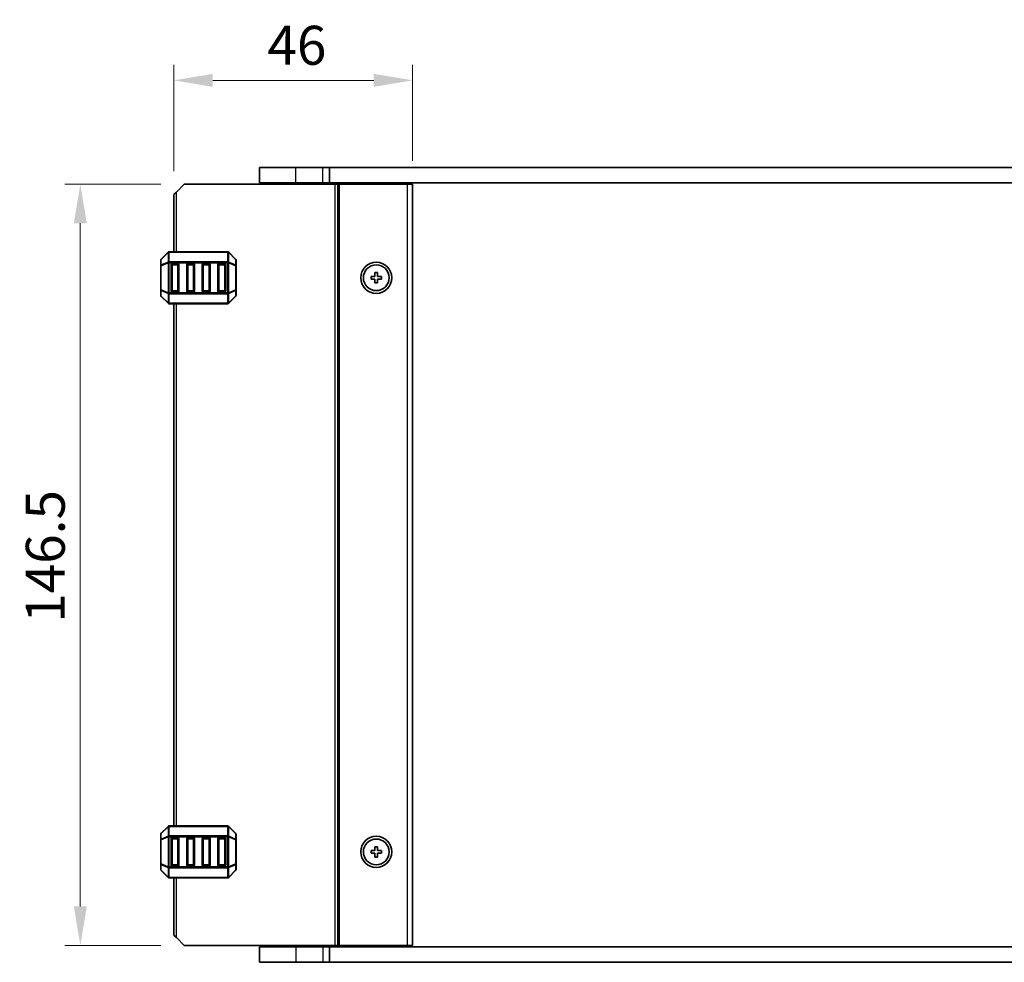
# Model space of a CAD drawing. Units: millimetres. Extents: x 0 to 6772, y 0 to 1124.
# Drawn here: x 2336 to 2525, y 687 to 869 of the extents above; entities that cross this region are included whole.
import ezdxf

# ---------------------------------------------------------------- set-up
doc = ezdxf.new("R2010")
doc.units = ezdxf.units.MM
for name, color, linetype, lineweight in [('Dimension (ISO)', 7, 'Continuous', 18), ('Visible (ISO)', 7, 'Continuous', 35), ('Visible Narrow (ISO)', 7, 'Continuous', 25)]:
    doc.layers.add(name, color=color, linetype=linetype, lineweight=lineweight)
doc.styles.add('Note Text (TK)', font='txt')
doc.dimstyles.new('Default - Method 1b (TK)', dxfattribs={"dimscale": 3, "dimtxt": 2.5, "dimasz": 2.5, "dimexe": 1, "dimexo": 1.5, "dimgap": 1, "dimtad": 1, "dimtoh": 1, "dimrnd": 1e-08, "dimdsep": 46, "dimtxsty": 'Note Text (TK)', "dimcen": 0.09, "dimdle": 5, "dimclrd": 100, "dimclre": 100, "dimclrt": 7, "dimadec": 1, "dimazin": 1, "dimtfac": 1, "dimtmove": 0, "dimatfit": 3, "dimfxl": 1, "dimtolj": 1, "dimlwd": -1, "dimlwe": -1, "dimarcsym": 0})

# ---------------------------------------------------------------- blocks, each defined once
blk = doc.blocks.new('*D77')
at = {"layer": 'Defpoints', "color": 0}
for p in [(2367.47, 836.83), (2347.47, 690.33), (2367.47, 690.33)]:
    blk.add_point(p, dxfattribs=at)
at = {"layer": 'Dimension (ISO)', "color": 100}
for p, q in [((2362.97, 836.83), (2344.47, 836.83)), ((2347.47, 829.33), (2347.47, 697.83)), ((2362.97, 690.33), (2344.47, 690.33))]:
    blk.add_line(p, q, dxfattribs=at)
for points in [[(2346.22, 829.33), (2348.72, 829.33), (2347.47, 836.83)], [(2346.22, 697.83), (2348.72, 697.83), (2347.47, 690.33)]]:
    blk.add_solid(points, dxfattribs=at)
at = {"layer": 'Dimension (ISO)', "color": 7, "insert": (2340.72, 752.42), "char_height": 7.5, "attachment_point": 4, "rotation": 90, "style": 'Note Text (TK)'}
blk.add_mtext('\\A1;146.5', dxfattribs=at)
blk = doc.blocks.new('*D78')
at = {"layer": 'Defpoints', "color": 0}
for p in [(2411.47, 856.83), (2411.47, 836.83), (2365.47, 834.83)]:
    blk.add_point(p, dxfattribs=at)
at = {"layer": 'Dimension (ISO)', "color": 100}
for p, q in [((2365.47, 839.33), (2365.47, 859.83)), ((2411.47, 841.33), (2411.47, 859.83)), ((2372.97, 856.83), (2403.97, 856.83))]:
    blk.add_line(p, q, dxfattribs=at)
for points in [[(2372.97, 858.08), (2372.97, 855.58), (2365.47, 856.83)], [(2403.97, 858.08), (2403.97, 855.58), (2411.47, 856.83)]]:
    blk.add_solid(points, dxfattribs=at)
at = {"layer": 'Dimension (ISO)', "color": 7, "insert": (2383.5, 863.58), "char_height": 7.5, "attachment_point": 4, "style": 'Note Text (TK)'}
blk.add_mtext('\\A1;46', dxfattribs=at)

msp = doc.modelspace()

# ---------------------------------------------------------------- linework, layer by layer
at = {"layer": 'Visible (ISO)'}
for p, q in [((2388.9653, 840.0803), (2381.9653, 840.0803)), ((2381.9653, 837.0803), (2381.9653, 840.0803)), ((2388.9653, 840.0803), (2394.1653, 840.0803)), ((2395.4302, 840.0803), (2394.1653, 840.0803)), ((2395.4302, 840.0803), (2600.5004, 840.0803)), ((2395.4302, 837.0803), (2395.4302, 840.0803)), ((2367.4653, 836.8303), (2365.9653, 835.3303)), ((2367.4653, 836.8303), (2396.5653, 836.8303)), ((2388.9653, 837.0803), (2381.9653, 837.0803)), ((2382.9653, 836.8303), (2382.9653, 837.0803)), ((2388.9653, 837.0803), (2394.1653, 837.0803)), ((2395.4302, 837.0803), (2394.1653, 837.0803)), ((2394.4653, 836.8303), (2394.4653, 837.0803)), ((2395.4302, 837.0803), (2600.5004, 837.0803)), ((2397.0653, 836.8303), (2396.5653, 836.8303)), ((2397.0653, 836.8303), (2397.3653, 836.8303)), ((2397.0653, 690.3303), (2397.0653, 836.8303)), ((2397.3653, 836.8303), (2410.4653, 836.8303)), ((2402.7653, 836.8303), (2402.7653, 837.0803)), ((2406.1653, 836.8303), (2406.1653, 837.0803)), ((2411.4653, 836.8303), (2410.4653, 836.8303)), ((2411.4653, 690.3303), (2411.4653, 836.8303)), ((2365.4653, 834.8303), (2365.9653, 835.3303)), ((2365.4653, 823.8303), (2365.4653, 834.8303)), ((2364.3775, 823.7425), (2363.0532, 822.4182)), ((2375.8411, 823.8303), (2364.5896, 823.8303)), ((2377.3775, 822.4182), (2376.0532, 823.7425)), ((2362.9653, 822.2061), (2362.9653, 821.1576)), ((2362.9653, 821.1576), (2362.9653, 816.5031)), ((2364.9653, 816.3303), (2364.9653, 821.3303)), ((2365.2153, 821.5803), (2366.2153, 821.5803)), ((2366.4653, 821.3303), (2366.4653, 816.3303)), ((2367.9653, 816.3303), (2367.9653, 821.3303)), ((2368.2153, 821.5803), (2369.2153, 821.5803)), ((2369.4653, 821.3303), (2369.4653, 816.3303)), ((2370.9653, 816.3303), (2370.9653, 821.3303)), ((2371.2153, 821.5803), (2372.2153, 821.5803)), ((2372.4653, 821.3303), (2372.4653, 816.3303)), ((2373.9653, 816.3303), (2373.9653, 821.3303)), ((2374.2153, 821.5803), (2375.2153, 821.5803)), ((2375.4653, 821.3303), (2375.4653, 816.3303)), ((2377.4653, 821.1576), (2377.4653, 822.2061)), ((2377.4653, 816.5031), (2377.4653, 821.1576)), ((2404.2153, 819.8303), (2404.2153, 819.0803)), ((2404.7153, 819.8303), (2404.2153, 819.8303)), ((2404.7153, 819.0803), (2404.7153, 819.8303)), ((2403.4653, 819.0803), (2403.4653, 818.5803)), ((2404.2153, 819.0803), (2403.4653, 819.0803)), ((2403.4653, 818.5803), (2404.2153, 818.5803)), ((2404.2153, 818.5803), (2404.2153, 817.8303)), ((2404.2153, 817.8303), (2404.7153, 817.8303)), ((2405.4653, 819.0803), (2404.7153, 819.0803)), ((2404.7153, 818.5803), (2405.4653, 818.5803)), ((2404.7153, 817.8303), (2404.7153, 818.5803)), ((2405.4653, 818.5803), (2405.4653, 819.0803)), ((2362.9653, 816.5031), (2362.9653, 815.4546)), ((2366.2153, 816.0803), (2365.2153, 816.0803)), ((2369.2153, 816.0803), (2368.2153, 816.0803)), ((2372.2153, 816.0803), (2371.2153, 816.0803)), ((2375.2153, 816.0803), (2374.2153, 816.0803)), ((2377.4653, 815.4546), (2377.4653, 816.5031)), ((2363.0532, 815.2425), (2364.3775, 813.9182)), ((2364.5896, 813.8303), (2375.8411, 813.8303)), ((2365.4653, 713.3303), (2365.4653, 813.8303)), ((2376.0532, 813.9182), (2377.3775, 815.2425)), ((2364.3775, 713.2425), (2363.0532, 711.9182)), ((2375.8411, 713.3303), (2364.5896, 713.3303)), ((2377.3775, 711.9182), (2376.0532, 713.2425)), ((2362.9653, 711.7061), (2362.9653, 710.6576)), ((2377.4653, 710.6576), (2377.4653, 711.7061)), ((2362.9653, 710.6576), (2362.9653, 706.0031)), ((2364.9653, 705.8303), (2364.9653, 710.8303)), ((2365.2153, 711.0803), (2366.2153, 711.0803)), ((2366.4653, 710.8303), (2366.4653, 705.8303)), ((2367.9653, 705.8303), (2367.9653, 710.8303)), ((2368.2153, 711.0803), (2369.2153, 711.0803)), ((2369.4653, 710.8303), (2369.4653, 705.8303)), ((2370.9653, 705.8303), (2370.9653, 710.8303)), ((2371.2153, 711.0803), (2372.2153, 711.0803)), ((2372.4653, 710.8303), (2372.4653, 705.8303)), ((2373.9653, 705.8303), (2373.9653, 710.8303)), ((2374.2153, 711.0803), (2375.2153, 711.0803)), ((2375.4653, 710.8303), (2375.4653, 705.8303)), ((2377.4653, 706.0031), (2377.4653, 710.6576)), ((2404.2153, 709.3303), (2404.2153, 708.5803)), ((2404.7153, 709.3303), (2404.2153, 709.3303)), ((2404.7153, 708.5803), (2404.7153, 709.3303)), ((2403.4653, 708.5803), (2403.4653, 708.0803)), ((2404.2153, 708.5803), (2403.4653, 708.5803)), ((2403.4653, 708.0803), (2404.2153, 708.0803)), ((2404.2153, 708.0803), (2404.2153, 707.3303)), ((2404.2153, 707.3303), (2404.7153, 707.3303)), ((2405.4653, 708.5803), (2404.7153, 708.5803)), ((2404.7153, 708.0803), (2405.4653, 708.0803)), ((2404.7153, 707.3303), (2404.7153, 708.0803)), ((2405.4653, 708.0803), (2405.4653, 708.5803)), ((2362.9653, 706.0031), (2362.9653, 704.9546)), ((2366.2153, 705.5803), (2365.2153, 705.5803)), ((2369.2153, 705.5803), (2368.2153, 705.5803)), ((2372.2153, 705.5803), (2371.2153, 705.5803)), ((2375.2153, 705.5803), (2374.2153, 705.5803)), ((2377.4653, 704.9546), (2377.4653, 706.0031)), ((2363.0532, 704.7425), (2364.3775, 703.4182)), ((2376.0532, 703.4182), (2377.3775, 704.7425)), ((2364.5896, 703.3303), (2375.8411, 703.3303)), ((2365.4653, 692.3303), (2365.4653, 703.3303)), ((2365.9653, 691.8303), (2365.4653, 692.3303)), ((2365.9653, 691.8303), (2367.4653, 690.3303)), ((2367.4653, 690.3303), (2396.5653, 690.3303)), ((2382.9653, 690.0803), (2382.9653, 690.3303)), ((2394.4653, 690.0803), (2394.4653, 690.3303)), ((2397.0653, 690.3303), (2396.5653, 690.3303)), ((2397.0653, 690.3303), (2397.3653, 690.3303)), ((2397.3653, 690.3303), (2410.4653, 690.3303)), ((2402.7653, 690.0803), (2402.7653, 690.3303)), ((2406.1653, 690.0803), (2406.1653, 690.3303)), ((2411.4653, 690.3303), (2410.4653, 690.3303)), ((2381.9653, 690.0803), (2381.9653, 687.0803)), ((2381.9653, 690.0803), (2388.9653, 690.0803)), ((2394.1653, 690.0803), (2388.9653, 690.0803)), ((2394.1653, 690.0803), (2395.4302, 690.0803)), ((2395.4302, 690.0803), (2395.4302, 687.0803)), ((2600.5004, 690.0803), (2395.4302, 690.0803)), ((2381.9653, 687.0803), (2388.9653, 687.0803)), ((2394.1653, 687.0803), (2388.9653, 687.0803)), ((2394.1653, 687.0803), (2395.4302, 687.0803)), ((2600.5004, 687.0803), (2395.4302, 687.0803))]:
    msp.add_line(p, q, dxfattribs=at)
for centre, radius in [((2404.4653, 818.8303), 3), ((2404.4653, 818.8303), 2.4804), ((2404.4653, 708.3303), 3), ((2404.4653, 708.3303), 2.4804)]:
    msp.add_circle(centre, radius, dxfattribs=at)
for centre, radius, start, end in [((2364.5896, 823.5303), 0.3, 90, 135), ((2375.8411, 823.5303), 0.3, 45, 90), ((2363.2653, 822.2061), 0.3, 135, 180), ((2365.2153, 821.3303), 0.25, 90, 180), ((2366.2153, 821.3303), 0.25, 0, 90), ((2368.2153, 821.3303), 0.25, 90, 180), ((2369.2153, 821.3303), 0.25, 0, 90), ((2371.2153, 821.3303), 0.25, 90, 180), ((2372.2153, 821.3303), 0.25, 0, 90), ((2374.2153, 821.3303), 0.25, 90, 180), ((2375.2153, 821.3303), 0.25, 0, 90), ((2377.1653, 822.2061), 0.3, 0, 45), ((2363.2653, 815.4546), 0.3, 180, 225), ((2365.2153, 816.3303), 0.25, 180, 270), ((2366.2153, 816.3303), 0.25, 270, 0), ((2368.2153, 816.3303), 0.25, 180, 270), ((2369.2153, 816.3303), 0.25, 270, 0), ((2371.2153, 816.3303), 0.25, 180, 270), ((2372.2153, 816.3303), 0.25, 270, 0), ((2374.2153, 816.3303), 0.25, 180, 270), ((2375.2153, 816.3303), 0.25, 270, 0), ((2377.1653, 815.4546), 0.3, 315, 0), ((2364.5896, 814.1303), 0.3, 225, 270), ((2375.8411, 814.1303), 0.3, 270, 315), ((2364.5896, 713.0303), 0.3, 90, 135), ((2375.8411, 713.0303), 0.3, 45, 90), ((2363.2653, 711.7061), 0.3, 135, 180), ((2377.1653, 711.7061), 0.3, 0, 45), ((2365.2153, 710.8303), 0.25, 90, 180), ((2366.2153, 710.8303), 0.25, 0, 90), ((2368.2153, 710.8303), 0.25, 90, 180), ((2369.2153, 710.8303), 0.25, 0, 90), ((2371.2153, 710.8303), 0.25, 90, 180), ((2372.2153, 710.8303), 0.25, 0, 90), ((2374.2153, 710.8303), 0.25, 90, 180), ((2375.2153, 710.8303), 0.25, 0, 90), ((2365.2153, 705.8303), 0.25, 180, 270), ((2366.2153, 705.8303), 0.25, 270, 0), ((2368.2153, 705.8303), 0.25, 180, 270), ((2369.2153, 705.8303), 0.25, 270, 0), ((2371.2153, 705.8303), 0.25, 180, 270), ((2372.2153, 705.8303), 0.25, 270, 0), ((2374.2153, 705.8303), 0.25, 180, 270), ((2375.2153, 705.8303), 0.25, 270, 0), ((2363.2653, 704.9546), 0.3, 180, 225), ((2377.1653, 704.9546), 0.3, 315, 0), ((2364.5896, 703.6303), 0.3, 225, 270), ((2375.8411, 703.6303), 0.3, 270, 315)]:
    msp.add_arc(centre, radius, start, end, dxfattribs=at)
at = {"layer": 'Visible Narrow (ISO)'}
for p, q in [((2388.9653, 837.0803), (2388.9653, 840.0803)), ((2394.1653, 837.0803), (2394.1653, 840.0803)), ((2388.9653, 836.8303), (2388.9653, 837.0803)), ((2394.1653, 836.8303), (2394.1653, 837.0803)), ((2396.5653, 690.3303), (2396.5653, 836.8303)), ((2397.3653, 690.3303), (2397.3653, 836.8303)), ((2402.4653, 836.8303), (2402.4653, 837.0803)), ((2403.0653, 836.8303), (2403.0653, 837.0803)), ((2405.8653, 836.8303), (2405.8653, 837.0803)), ((2406.4653, 836.8303), (2406.4653, 837.0803)), ((2410.4653, 690.3303), (2410.4653, 836.8303)), ((2365.9653, 823.8303), (2365.9653, 835.3303)), ((2363.0532, 822.3561), (2364.3775, 823.6803)), ((2364.3775, 823.6803), (2364.3775, 821.8561)), ((2364.5896, 823.7425), (2364.5896, 823.8303)), ((2364.5896, 823.7425), (2375.8411, 823.7425)), ((2364.5896, 821.9182), (2364.5896, 823.7425)), ((2375.8411, 823.7425), (2375.8411, 823.8303)), ((2375.8411, 823.7425), (2375.8411, 821.9182)), ((2376.0532, 821.8561), (2376.0532, 823.6803)), ((2376.0532, 823.6803), (2377.3775, 822.3561)), ((2363.0532, 821.1576), (2362.9653, 821.1576)), ((2363.0532, 821.3076), (2363.0532, 822.3561)), ((2364.3775, 821.8561), (2363.0532, 821.3076)), ((2363.0532, 821.1576), (2364.3775, 821.7061)), ((2363.0532, 816.5031), (2363.0532, 821.1576)), ((2364.3775, 821.7061), (2364.5896, 821.7061)), ((2364.3775, 821.7061), (2364.3775, 815.9546)), ((2364.5896, 821.9182), (2364.5896, 821.7061)), ((2375.8411, 821.9182), (2364.5896, 821.9182)), ((2364.5896, 815.9546), (2364.5896, 821.7061)), ((2364.5896, 821.7061), (2375.8411, 821.7061)), ((2365.2153, 821.3303), (2364.9653, 821.3303)), ((2365.2153, 821.5803), (2365.2153, 821.3303)), ((2365.2153, 821.3303), (2366.2153, 821.3303)), ((2365.2153, 816.3303), (2365.2153, 821.3303)), ((2366.2153, 821.3303), (2366.2153, 821.5803)), ((2366.4653, 821.3303), (2366.2153, 821.3303)), ((2366.2153, 821.3303), (2366.2153, 816.3303)), ((2368.2153, 821.3303), (2367.9653, 821.3303)), ((2368.2153, 821.5803), (2368.2153, 821.3303)), ((2368.2153, 816.3303), (2368.2153, 821.3303)), ((2368.2153, 821.3303), (2369.2153, 821.3303)), ((2369.2153, 821.3303), (2369.2153, 821.5803)), ((2369.4653, 821.3303), (2369.2153, 821.3303)), ((2369.2153, 821.3303), (2369.2153, 816.3303)), ((2371.2153, 821.3303), (2370.9653, 821.3303)), ((2371.2153, 821.5803), (2371.2153, 821.3303)), ((2371.2153, 821.3303), (2372.2153, 821.3303)), ((2371.2153, 816.3303), (2371.2153, 821.3303)), ((2372.2153, 821.3303), (2372.2153, 821.5803)), ((2372.4653, 821.3303), (2372.2153, 821.3303)), ((2372.2153, 821.3303), (2372.2153, 816.3303)), ((2374.2153, 821.3303), (2373.9653, 821.3303)), ((2374.2153, 821.5803), (2374.2153, 821.3303)), ((2374.2153, 816.3303), (2374.2153, 821.3303)), ((2374.2153, 821.3303), (2375.2153, 821.3303)), ((2375.2153, 821.3303), (2375.2153, 821.5803)), ((2375.4653, 821.3303), (2375.2153, 821.3303)), ((2375.2153, 821.3303), (2375.2153, 816.3303)), ((2375.8411, 821.9182), (2375.8411, 821.7061)), ((2376.0532, 821.7061), (2375.8411, 821.7061)), ((2375.8411, 821.7061), (2375.8411, 815.9546)), ((2377.3775, 821.3076), (2376.0532, 821.8561)), ((2376.0532, 815.9546), (2376.0532, 821.7061)), ((2376.0532, 821.7061), (2377.3775, 821.1576)), ((2377.3775, 822.3561), (2377.3775, 821.3076)), ((2377.4653, 821.1576), (2377.3775, 821.1576)), ((2377.3775, 821.1576), (2377.3775, 816.5031)), ((2362.9653, 816.5031), (2363.0532, 816.5031)), ((2364.3775, 815.9546), (2363.0532, 816.5031)), ((2363.0532, 815.3046), (2363.0532, 816.3531)), ((2363.0532, 816.3531), (2364.3775, 815.8046)), ((2364.3775, 815.9546), (2364.5896, 815.9546)), ((2364.3775, 815.8046), (2364.3775, 813.9803)), ((2364.5896, 815.7425), (2364.5896, 815.9546)), ((2375.8411, 815.9546), (2364.5896, 815.9546)), ((2364.5896, 815.7425), (2375.8411, 815.7425)), ((2364.5896, 813.9182), (2364.5896, 815.7425)), ((2364.9653, 816.3303), (2365.2153, 816.3303)), ((2365.2153, 816.3303), (2365.2153, 816.0803)), ((2366.2153, 816.3303), (2365.2153, 816.3303)), ((2366.2153, 816.3303), (2366.4653, 816.3303)), ((2366.2153, 816.0803), (2366.2153, 816.3303)), ((2367.9653, 816.3303), (2368.2153, 816.3303)), ((2368.2153, 816.3303), (2368.2153, 816.0803)), ((2369.2153, 816.3303), (2368.2153, 816.3303)), ((2369.2153, 816.3303), (2369.4653, 816.3303)), ((2369.2153, 816.0803), (2369.2153, 816.3303)), ((2370.9653, 816.3303), (2371.2153, 816.3303)), ((2371.2153, 816.3303), (2371.2153, 816.0803)), ((2372.2153, 816.3303), (2371.2153, 816.3303)), ((2372.2153, 816.3303), (2372.4653, 816.3303)), ((2372.2153, 816.0803), (2372.2153, 816.3303)), ((2373.9653, 816.3303), (2374.2153, 816.3303)), ((2374.2153, 816.3303), (2374.2153, 816.0803)), ((2375.2153, 816.3303), (2374.2153, 816.3303)), ((2375.2153, 816.0803), (2375.2153, 816.3303)), ((2375.2153, 816.3303), (2375.4653, 816.3303)), ((2376.0532, 815.9546), (2375.8411, 815.9546)), ((2375.8411, 815.7425), (2375.8411, 815.9546)), ((2375.8411, 815.7425), (2375.8411, 813.9182)), ((2377.3775, 816.5031), (2376.0532, 815.9546)), ((2376.0532, 815.8046), (2377.3775, 816.3531)), ((2376.0532, 813.9803), (2376.0532, 815.8046)), ((2377.3775, 816.5031), (2377.4653, 816.5031)), ((2377.3775, 816.3531), (2377.3775, 815.3046)), ((2364.3775, 813.9803), (2363.0532, 815.3046)), ((2364.5896, 813.9182), (2364.5896, 813.8303)), ((2375.8411, 813.9182), (2364.5896, 813.9182)), ((2365.9653, 713.3303), (2365.9653, 813.8303)), ((2375.8411, 813.9182), (2375.8411, 813.8303)), ((2377.3775, 815.3046), (2376.0532, 813.9803)), ((2363.0532, 711.8561), (2364.3775, 713.1803)), ((2364.3775, 713.1803), (2364.3775, 711.3561)), ((2364.5896, 713.2425), (2364.5896, 713.3303)), ((2364.5896, 713.2425), (2375.8411, 713.2425)), ((2364.5896, 711.4182), (2364.5896, 713.2425)), ((2375.8411, 713.2425), (2375.8411, 713.3303)), ((2375.8411, 713.2425), (2375.8411, 711.4182)), ((2376.0532, 711.3561), (2376.0532, 713.1803)), ((2376.0532, 713.1803), (2377.3775, 711.8561)), ((2363.0532, 710.8076), (2363.0532, 711.8561)), ((2364.3775, 711.3561), (2363.0532, 710.8076)), ((2363.0532, 710.6576), (2364.3775, 711.2061)), ((2364.3775, 711.2061), (2364.5896, 711.2061)), ((2364.3775, 711.2061), (2364.3775, 705.4546)), ((2364.5896, 711.4182), (2364.5896, 711.2061)), ((2375.8411, 711.4182), (2364.5896, 711.4182)), ((2364.5896, 705.4546), (2364.5896, 711.2061)), ((2364.5896, 711.2061), (2375.8411, 711.2061)), ((2375.8411, 711.4182), (2375.8411, 711.2061)), ((2376.0532, 711.2061), (2375.8411, 711.2061)), ((2375.8411, 711.2061), (2375.8411, 705.4546)), ((2377.3775, 710.8076), (2376.0532, 711.3561)), ((2376.0532, 705.4546), (2376.0532, 711.2061)), ((2376.0532, 711.2061), (2377.3775, 710.6576)), ((2377.3775, 711.8561), (2377.3775, 710.8076)), ((2363.0532, 710.6576), (2362.9653, 710.6576)), ((2363.0532, 706.0031), (2363.0532, 710.6576)), ((2365.2153, 710.8303), (2364.9653, 710.8303)), ((2365.2153, 711.0803), (2365.2153, 710.8303)), ((2365.2153, 710.8303), (2366.2153, 710.8303)), ((2365.2153, 705.8303), (2365.2153, 710.8303)), ((2366.2153, 710.8303), (2366.2153, 711.0803)), ((2366.4653, 710.8303), (2366.2153, 710.8303)), ((2366.2153, 710.8303), (2366.2153, 705.8303)), ((2368.2153, 710.8303), (2367.9653, 710.8303)), ((2368.2153, 711.0803), (2368.2153, 710.8303)), ((2368.2153, 705.8303), (2368.2153, 710.8303)), ((2368.2153, 710.8303), (2369.2153, 710.8303)), ((2369.2153, 710.8303), (2369.2153, 711.0803)), ((2369.4653, 710.8303), (2369.2153, 710.8303)), ((2369.2153, 710.8303), (2369.2153, 705.8303)), ((2371.2153, 710.8303), (2370.9653, 710.8303)), ((2371.2153, 711.0803), (2371.2153, 710.8303)), ((2371.2153, 710.8303), (2372.2153, 710.8303)), ((2371.2153, 705.8303), (2371.2153, 710.8303)), ((2372.2153, 710.8303), (2372.2153, 711.0803)), ((2372.4653, 710.8303), (2372.2153, 710.8303)), ((2372.2153, 710.8303), (2372.2153, 705.8303)), ((2374.2153, 710.8303), (2373.9653, 710.8303)), ((2374.2153, 711.0803), (2374.2153, 710.8303)), ((2374.2153, 705.8303), (2374.2153, 710.8303)), ((2374.2153, 710.8303), (2375.2153, 710.8303)), ((2375.2153, 710.8303), (2375.2153, 711.0803)), ((2375.4653, 710.8303), (2375.2153, 710.8303)), ((2375.2153, 710.8303), (2375.2153, 705.8303)), ((2377.4653, 710.6576), (2377.3775, 710.6576)), ((2377.3775, 710.6576), (2377.3775, 706.0031)), ((2362.9653, 706.0031), (2363.0532, 706.0031)), ((2364.3775, 705.4546), (2363.0532, 706.0031)), ((2363.0532, 704.8046), (2363.0532, 705.8531)), ((2363.0532, 705.8531), (2364.3775, 705.3046)), ((2364.3775, 705.4546), (2364.5896, 705.4546)), ((2364.5896, 705.2425), (2364.5896, 705.4546)), ((2375.8411, 705.4546), (2364.5896, 705.4546)), ((2364.9653, 705.8303), (2365.2153, 705.8303)), ((2365.2153, 705.8303), (2365.2153, 705.5803)), ((2366.2153, 705.8303), (2365.2153, 705.8303)), ((2366.2153, 705.8303), (2366.4653, 705.8303)), ((2366.2153, 705.5803), (2366.2153, 705.8303)), ((2367.9653, 705.8303), (2368.2153, 705.8303)), ((2368.2153, 705.8303), (2368.2153, 705.5803)), ((2369.2153, 705.8303), (2368.2153, 705.8303)), ((2369.2153, 705.8303), (2369.4653, 705.8303)), ((2369.2153, 705.5803), (2369.2153, 705.8303)), ((2370.9653, 705.8303), (2371.2153, 705.8303)), ((2371.2153, 705.8303), (2371.2153, 705.5803)), ((2372.2153, 705.8303), (2371.2153, 705.8303)), ((2372.2153, 705.8303), (2372.4653, 705.8303)), ((2372.2153, 705.5803), (2372.2153, 705.8303)), ((2373.9653, 705.8303), (2374.2153, 705.8303)), ((2374.2153, 705.8303), (2374.2153, 705.5803)), ((2375.2153, 705.8303), (2374.2153, 705.8303)), ((2375.2153, 705.5803), (2375.2153, 705.8303)), ((2375.2153, 705.8303), (2375.4653, 705.8303)), ((2376.0532, 705.4546), (2375.8411, 705.4546)), ((2375.8411, 705.2425), (2375.8411, 705.4546)), ((2377.3775, 706.0031), (2376.0532, 705.4546)), ((2376.0532, 705.3046), (2377.3775, 705.8531)), ((2377.3775, 706.0031), (2377.4653, 706.0031)), ((2377.3775, 705.8531), (2377.3775, 704.8046)), ((2364.3775, 703.4803), (2363.0532, 704.8046)), ((2364.3775, 705.3046), (2364.3775, 703.4803)), ((2364.5896, 705.2425), (2375.8411, 705.2425)), ((2364.5896, 703.4182), (2364.5896, 705.2425)), ((2375.8411, 705.2425), (2375.8411, 703.4182)), ((2376.0532, 703.4803), (2376.0532, 705.3046)), ((2377.3775, 704.8046), (2376.0532, 703.4803)), ((2364.5896, 703.4182), (2364.5896, 703.3303)), ((2375.8411, 703.4182), (2364.5896, 703.4182)), ((2365.9653, 691.8303), (2365.9653, 703.3303)), ((2375.8411, 703.4182), (2375.8411, 703.3303)), ((2388.9653, 690.0803), (2388.9653, 690.3303)), ((2394.1653, 690.0803), (2394.1653, 690.3303)), ((2402.4653, 690.0803), (2402.4653, 690.3303)), ((2403.0653, 690.0803), (2403.0653, 690.3303)), ((2405.8653, 690.0803), (2405.8653, 690.3303)), ((2406.4653, 690.0803), (2406.4653, 690.3303)), ((2388.9653, 690.0803), (2388.9653, 687.0803)), ((2394.1653, 690.0803), (2394.1653, 687.0803))]:
    msp.add_line(p, q, dxfattribs=at)
for centre, major_axis, ratio, start_param, end_param in [((2364.5896, 823.5303), (-0.2121, 0.2121), 0.28108464, 0, 0.54802841), ((2364.5896, 823.5303), (0.3, 0), 0.70710678, 1.57079633, 2.35619449), ((2375.8411, 823.5303), (-0.3, 0), 0.70710678, 3.92699082, 4.71238898), ((2375.8411, 823.5303), (0.2121, 0.2121), 0.28108464, 5.7351569, 6.28318531), ((2363.2653, 822.2061), (-0.3, 0), 0.70710678, 5.49778714, 6.28318531), ((2363.2653, 821.1576), (-0.3, 0), 0.70710678, 5.49778714, 6.28318531), ((2363.2653, 822.2061), (-0.2121, 0.2121), 0.28108464, 0, 0.54802841), ((2363.2653, 821.1576), (-0.1148, 0.2772), 0.67859834, 0.74875372, 1.29678212), ((2364.5896, 821.7061), (0.1148, -0.2772), 0.67859834, 3.89034637, 4.43837478), ((2364.5896, 821.7061), (0.3, 0), 0.70710678, 1.57079633, 2.35619449), ((2375.8411, 821.7061), (-0.3, 0), 0.70710678, 3.92699082, 4.71238898), ((2375.8411, 821.7061), (-0.1148, -0.2772), 0.67859834, 1.84481053, 2.39283894), ((2377.1653, 822.2061), (0.2121, 0.2121), 0.28108464, 5.7351569, 6.28318531), ((2377.1653, 822.2061), (0.3, 0), 0.70710678, 0, 0.78539816), ((2377.1653, 821.1576), (0.3, 0), 0.70710678, 0, 0.78539816), ((2377.1653, 821.1576), (-0.1148, -0.2772), 0.67859834, 1.84481053, 2.39283894), ((2363.2653, 816.5031), (-0.3, 0), 0.70710678, 0, 0.78539816), ((2363.2653, 815.4546), (-0.3, 0), 0.70710678, 0, 0.78539816), ((2363.2653, 816.5031), (0.1148, 0.2772), 0.67859834, 1.84481053, 2.39283894), ((2364.5896, 815.9546), (0.1148, 0.2772), 0.67859834, 1.84481053, 2.39283894), ((2364.5896, 815.9546), (0.3, 0), 0.70710678, 3.92699082, 4.71238898), ((2375.8411, 815.9546), (-0.3, 0), 0.70710678, 1.57079633, 2.35619449), ((2375.8411, 815.9546), (-0.1148, 0.2772), 0.67859834, 3.89034637, 4.43837478), ((2377.1653, 816.5031), (0.3, 0), 0.70710678, 5.49778714, 6.28318531), ((2377.1653, 816.5031), (0.1148, -0.2772), 0.67859834, 0.74875372, 1.29678212), ((2377.1653, 815.4546), (0.3, 0), 0.70710678, 5.49778714, 6.28318531), ((2363.2653, 815.4546), (-0.2121, -0.2121), 0.28108464, 5.7351569, 6.28318531), ((2364.5896, 814.1303), (-0.2121, -0.2121), 0.28108464, 5.7351569, 6.28318531), ((2364.5896, 814.1303), (0.3, 0), 0.70710678, 3.92699082, 4.71238898), ((2375.8411, 814.1303), (-0.3, 0), 0.70710678, 1.57079633, 2.35619449), ((2375.8411, 814.1303), (0.2121, -0.2121), 0.28108464, 0, 0.54802841), ((2377.1653, 815.4546), (0.2121, -0.2121), 0.28108464, 0, 0.54802841), ((2364.5896, 713.0303), (-0.2121, 0.2121), 0.28108464, 0, 0.54802841), ((2364.5896, 713.0303), (0.3, 0), 0.70710678, 1.57079633, 2.35619449), ((2375.8411, 713.0303), (-0.3, 0), 0.70710678, 3.92699082, 4.71238898), ((2375.8411, 713.0303), (0.2121, 0.2121), 0.28108464, 5.7351569, 6.28318531), ((2363.2653, 711.7061), (-0.3, 0), 0.70710678, 5.49778714, 6.28318531), ((2363.2653, 711.7061), (-0.2121, 0.2121), 0.28108464, 0, 0.54802841), ((2364.5896, 711.2061), (0.1148, -0.2772), 0.67859834, 3.89034637, 4.43837478), ((2364.5896, 711.2061), (0.3, 0), 0.70710678, 1.57079633, 2.35619449), ((2375.8411, 711.2061), (-0.3, 0), 0.70710678, 3.92699082, 4.71238898), ((2375.8411, 711.2061), (-0.1148, -0.2772), 0.67859834, 1.84481053, 2.39283894), ((2377.1653, 711.7061), (0.2121, 0.2121), 0.28108464, 5.7351569, 6.28318531), ((2377.1653, 711.7061), (0.3, 0), 0.70710678, 0, 0.78539816), ((2363.2653, 710.6576), (-0.3, 0), 0.70710678, 5.49778714, 6.28318531), ((2363.2653, 710.6576), (-0.1148, 0.2772), 0.67859834, 0.74875372, 1.29678212), ((2377.1653, 710.6576), (0.3, 0), 0.70710678, 0, 0.78539816), ((2377.1653, 710.6576), (-0.1148, -0.2772), 0.67859834, 1.84481053, 2.39283894), ((2363.2653, 706.0031), (-0.3, 0), 0.70710678, 0, 0.78539816), ((2363.2653, 706.0031), (0.1148, 0.2772), 0.67859834, 1.84481053, 2.39283894), ((2364.5896, 705.4546), (0.1148, 0.2772), 0.67859834, 1.84481053, 2.39283894), ((2375.8411, 705.4546), (-0.1148, 0.2772), 0.67859834, 3.89034637, 4.43837478), ((2377.1653, 706.0031), (0.3, 0), 0.70710678, 5.49778714, 6.28318531), ((2377.1653, 706.0031), (0.1148, -0.2772), 0.67859834, 0.74875372, 1.29678212), ((2363.2653, 704.9546), (-0.3, 0), 0.70710678, 0, 0.78539816), ((2363.2653, 704.9546), (-0.2121, -0.2121), 0.28108464, 5.7351569, 6.28318531), ((2364.5896, 705.4546), (0.3, 0), 0.70710678, 3.92699082, 4.71238898), ((2375.8411, 705.4546), (-0.3, 0), 0.70710678, 1.57079633, 2.35619449), ((2377.1653, 704.9546), (0.3, 0), 0.70710678, 5.49778714, 6.28318531), ((2377.1653, 704.9546), (0.2121, -0.2121), 0.28108464, 0, 0.54802841), ((2364.5896, 703.6303), (-0.2121, -0.2121), 0.28108464, 5.7351569, 6.28318531), ((2364.5896, 703.6303), (0.3, 0), 0.70710678, 3.92699082, 4.71238898), ((2375.8411, 703.6303), (-0.3, 0), 0.70710678, 1.57079633, 2.35619449), ((2375.8411, 703.6303), (0.2121, -0.2121), 0.28108464, 0, 0.54802841)]:
    msp.add_ellipse(centre, major_axis=major_axis, ratio=ratio, start_param=start_param, end_param=end_param, dxfattribs=at)

# ---------------------------------------------------------------- dimensions: what is measured, and where the dimension line sits
at = {"layer": 'Dimension (ISO)', "color": 100}
dim = msp.add_linear_dim(base=(2411.4653, 856.8303), p1=(2365.4653, 834.8303), p2=(2411.4653, 836.8303), dimstyle='Default - Method 1b (TK)', override={"dimtoh": 0, "dimdec": 2, "dimtp": 0, "dimtm": 0, "dimtdec": 2, "dimtofl": 0, "dimatfit": 1}, dxfattribs=at)
dim.commit()
dim.dimension.update_dxf_attribs({"geometry": '*D78', "text_midpoint": (2388.4653, 856.8303), "dimtype": 160})
dim = msp.add_linear_dim(base=(2347.4653, 690.3303), p1=(2367.4653, 836.8303), p2=(2367.4653, 690.3303), angle=270, dimstyle='Default - Method 1b (TK)', override={"dimtoh": 0, "dimdec": 2, "dimtp": 0, "dimtm": 0, "dimtdec": 2, "dimtofl": 0, "dimatfit": 1}, dxfattribs=at)
dim.commit()
dim.dimension.update_dxf_attribs({"geometry": '*D77', "text_midpoint": (2347.4653, 763.5803), "dimtype": 160})

doc.saveas('drawing.dxf')
